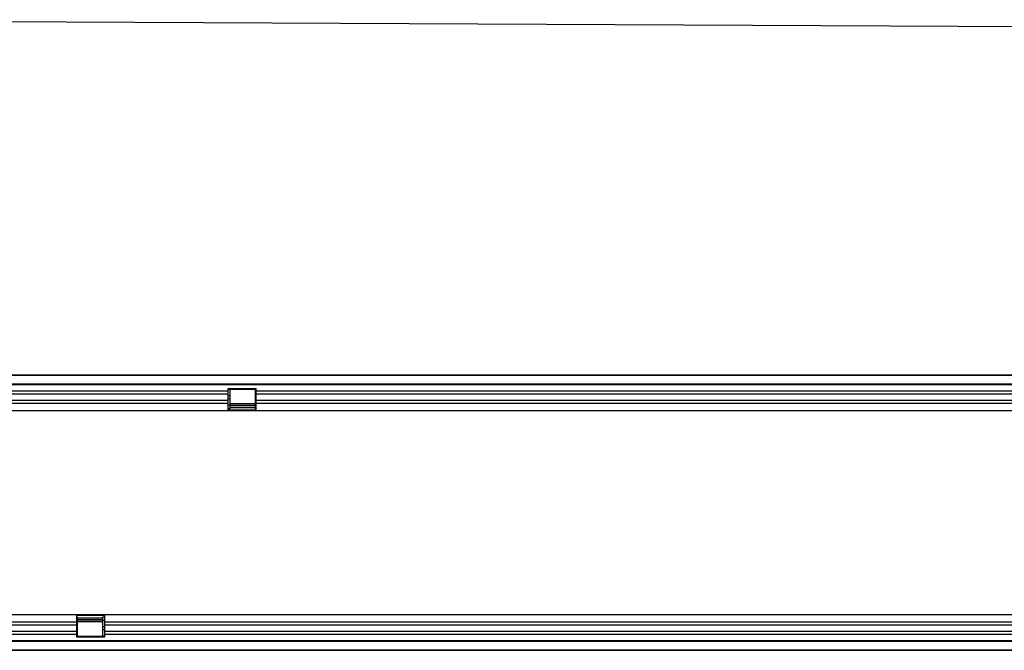
# Model space of a CAD drawing. Units: millimetres. Extents: x 75 to 2100, y 0 to 1460.
# Drawn here: x 1051 to 1534, y 793 to 1103 of the extents above; entities that cross this region are included whole.
import ezdxf

# ---------------------------------------------------------------- set-up
doc = ezdxf.new("R2010")
doc.units = ezdxf.units.MM
doc.header["$LTSCALE"] = 5
doc.layers.get('0').update_dxf_attribs({"color": 1})
doc.layers.add('132307', color=7, linetype='Continuous')

# ---------------------------------------------------------------- blocks, each defined once
blk = doc.blocks.new('1037902-M_005_Top_view')
for p, q in [((-219.2, 127.07), (779.8, 127.07)), ((779.3, 127.07), (-218.7, 127.07)), ((-218.7, 122.82), (779.3, 122.82)), ((779.3, 122.21), (-218.7, 122.21)), ((60.6, 119.14), (-218.7, 119.14)), ((60.6, 117.64), (-218.7, 117.64)), ((60.6, 120.57), (74.3, 120.57)), ((60.6, 119.14), (60.6, 120.57)), ((61.5, 119.92), (60.6, 119.92)), ((60.6, 117.64), (60.6, 119.14)), ((60.6, 114.57), (60.6, 117.64)), ((61.5, 116.85), (60.6, 116.85)), ((74, 120.07), (61.5, 120.07)), ((61.5, 120.07), (61.5, 119.92)), ((61.5, 119.92), (61.5, 116.85)), ((61.5, 116.85), (61.5, 115.35)), ((74, 119.92), (74, 120.07)), ((74, 116.85), (74, 119.92)), ((74.3, 119.92), (74, 119.92)), ((74, 115.35), (74, 116.85)), ((74.3, 116.85), (74, 116.85)), ((74.3, 119.14), (74.3, 120.57)), ((74.3, 117.64), (74.3, 119.14)), ((560.6, 119.14), (74.3, 119.14)), ((74.3, 114.57), (74.3, 117.64)), ((560.6, 117.64), (74.3, 117.64)), ((60.6, 114.57), (-218.7, 114.57)), ((60.6, 113.06), (-218.7, 113.06)), ((61.5, 115.35), (60.6, 115.35)), ((60.6, 113.06), (60.6, 114.57)), ((60.6, 109.57), (60.6, 113.06)), ((61.5, 112.28), (60.6, 112.28)), ((61.5, 115.35), (61.5, 112.28)), ((61.5, 113.12), (74, 113.12)), ((74, 112.83), (61.5, 112.83)), ((61.5, 112.28), (61.5, 110.57)), ((61.5, 112.11), (74, 112.11)), ((61.5, 111.25), (74, 111.25)), ((74, 112.28), (74, 115.35)), ((74.3, 115.35), (74, 115.35)), ((74, 110.57), (74, 112.28)), ((74.3, 112.28), (74, 112.28)), ((74.3, 113.06), (74.3, 114.57)), ((560.6, 114.57), (74.3, 114.57)), ((74.3, 109.57), (74.3, 113.06)), ((560.6, 113.06), (74.3, 113.06)), ((60.6, 109.57), (-218.7, 109.57)), ((61.5, 110.57), (60.6, 110.57)), ((74.3, 109.84), (60.6, 109.84)), ((74.3, 109.57), (60.6, 109.57)), ((74.3, 110.57), (74, 110.57)), ((560.6, 109.57), (74.3, 109.57)), ((-218.7, 9.57), (-13.7, 9.57)), ((-218.7, 6.07), (-13.7, 6.07)), ((-13.7, 9.57), (-13.7, 6.07)), ((-13.7, 9.57), (0, 9.57)), ((-13.7, 9.3), (0, 9.3)), ((-13.7, 8.57), (-13.4, 8.57)), ((-13.7, 6.86), (-13.4, 6.86)), ((-13.7, 6.07), (-13.7, 4.57)), ((-13.4, 8.57), (-13.4, 6.86)), ((-0.9, 7.89), (-13.4, 7.89)), ((-0.9, 7.03), (-13.4, 7.03)), ((-13.4, 6.86), (-13.4, 3.79)), ((-13.4, 6.3), (-0.9, 6.3)), ((-0.9, 6.02), (-13.4, 6.02)), ((-0.9, 8.57), (0, 8.57)), ((-0.9, 6.86), (-0.9, 8.57)), ((-0.9, 3.79), (-0.9, 6.86)), ((-0.9, 6.86), (0, 6.86)), ((0, 9.57), (0, 6.07)), ((0, 9.57), (486.3, 9.57)), ((0, 6.07), (0, 4.57)), ((0, 6.07), (486.3, 6.07)), ((-218.7, 4.57), (-13.7, 4.57)), ((-218.7, 1.5), (-13.7, 1.5)), ((-218.7, 0), (-13.7, 0)), ((-13.7, 4.57), (-13.7, 1.5)), ((-13.7, 3.79), (-13.4, 3.79)), ((-13.7, 2.29), (-13.4, 2.29)), ((-13.7, 1.5), (-13.7, 0)), ((-13.7, 0), (-13.7, -1.43)), ((-13.4, 3.79), (-13.4, 2.29)), ((-13.4, 2.29), (-13.4, -0.78)), ((-0.9, 2.29), (-0.9, 3.79)), ((-0.9, 3.79), (0, 3.79)), ((-0.9, -0.78), (-0.9, 2.29)), ((-0.9, 2.29), (0, 2.29)), ((0, 4.57), (0, 1.5)), ((0, 4.57), (486.3, 4.57)), ((0, 1.5), (0, 0)), ((0, 1.5), (486.3, 1.5)), ((0, 0), (0, -1.43)), ((0, 0), (486.3, 0)), ((-218.7, -3.07), (779.3, -3.07)), ((779.3, -3.68), (-218.7, -3.68)), ((-13.7, -0.78), (-13.4, -0.78)), ((0, -1.43), (-13.7, -1.43)), ((-13.4, -0.78), (-13.4, -0.93)), ((-13.4, -0.93), (-0.9, -0.93)), ((-0.9, -0.93), (-0.9, -0.78)), ((-0.9, -0.78), (0, -0.78)), ((779.8, -7.93), (-219.2, -7.93)), ((-218.7, -7.93), (779.3, -7.93))]:
    blk.add_line(p, q)
blk = doc.blocks.new('1037902-M_005_Front_view')
blk.add_line((-365.15, -6.17), (633.85, -11.17))

msp = doc.modelspace()

# ---------------------------------------------------------------- block references
at = {"layer": '132307'}
for name, p in [('1037902-M_005_Front_view', (1226.768, 1108.848)), ('1037902-M_005_Top_view', (1092.319, 801.28))]:
    msp.add_blockref(name, p, dxfattribs=at)

doc.saveas('drawing.dxf')
